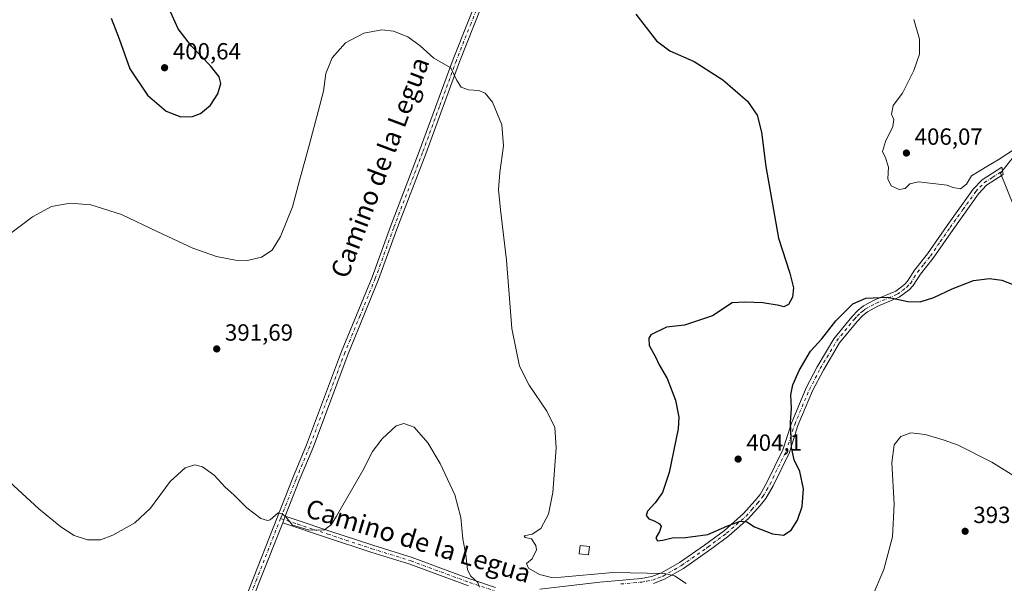
# Model space of a CAD drawing. Units: metres. Extents: x 587156 to 590612, y 4715099 to 4717456.
# Drawn here: x 589757 to 590178, y 4715477 to 4715718 of the extents above; entities that cross this region are included whole.
import ezdxf
from ezdxf.enums import TextEntityAlignment as Align

# ---------------------------------------------------------------- set-up
doc = ezdxf.new("R2010")
doc.units = ezdxf.units.M
doc.header["$MEASUREMENT"] = 0
doc.linetypes.add('DGN Style 4', pattern=[2.6384748266838614, 1.318413404963828, -0.6592067024819142, 0.001648016756204785, -0.6592067024819142])
for name, color, linetype, lineweight in [('Camino Cxs', 7, 'Continuous', 0), ('Camino eje', 30, 'DGN Style 4', 13), ('Cultivos herbáceos CxS', 92, 'Continuous', 0), ('Cultivos leñosos CxS', 92, 'Continuous', 0), ('Curva de nivel maestra', 30, 'Continuous', 30), ('Curva de nivel normal', 30, 'Continuous', 0), ('Edificación ligera Cxs', 1, 'Continuous', 0), ('Pista no pavimentada Cxs', 111, 'Continuous', 0), ('Pista no pavimentada eje', 91, 'DGN Style 4', 0), ('Punto de cota en terreno', 7, 'Continuous', 0), ('Rótulo de punto de cota en terreno', 7, 'Continuous', 0), ('Texto cartográfico', 7, 'Continuous', 0)]:
    doc.layers.add(name, color=color, linetype=linetype, lineweight=lineweight)
doc.styles.add('Style-Arial', font='txt')

# ---------------------------------------------------------------- blocks, each defined once
blk = doc.blocks.new('*U3')
at = {"layer": 'Cultivos herbáceos CxS', "color": 92, "linetype": 'Continuous', "lineweight": 0}
blk.add_polyline3d([(590194.2477000002, 4715674.9539, 406.9193999999989), (590176.4473000001, 4715652.7053, 404.2652999999991), (590220.0565, 4715545.015500001, 399.3654999999999)], dxfattribs=at)
blk = doc.blocks.new('5PATER')
at = {"layer": 'Punto de cota en terreno', "linetype": 'Continuous', "lineweight": 0}
h = blk.add_hatch(color=51, dxfattribs=at)
edge = h.paths.add_edge_path()
edge.add_ellipse((0, 0), major_axis=(-0.1095731443231308, -0.1110710700762829), ratio=0.9994222409660322, start_angle=0, end_angle=360)

msp = doc.modelspace()

# ---------------------------------------------------------------- linework, layer by layer
at = {"layer": 'Camino Cxs', "color": 7, "linetype": 'Continuous', "lineweight": 0, "extrusion": (-0.02256645697613091, -0.05724920133326033, 0.9981048461791219), "elevation": -282880.801644796, "flags": 128}
msp.add_lwpolyline([(-1180484.650946681, 4594600.056869996), (-1180484.650946681, 4594603.06160061)], dxfattribs=at)
at = {"layer": 'Camino Cxs', "color": 7, "linetype": 'Continuous', "lineweight": 0}
for points in [[(589979.3701, 4715474.620100001, 393.4465000000055), (590004.9801000003, 4715477.610099999, 393.9836000000068), (590022.7100999998, 4715479.210100001, 394.4814999999944), (590027.2100999998, 4715480.050100001, 394.8871999999974), (590031.4301000005, 4715481.620100001, 395.4011000000028), (590039.1501000002, 4715486.110099999, 396.9043999999994), (590049.7301000003, 4715493.470100001, 398.9226999999955), (590058.3400999998, 4715499.8301, 399.9279999999999), (590066.5601000004, 4715507.040100001, 400.8899999999995), (590071.3501000004, 4715512.440099999, 401.6033000000025), (590073.5701000001, 4715515.220100001, 401.8503000000055), (590076.5201000003, 4715520.3201, 402.194399999993), (590083.3501000004, 4715534.340100001, 401.3568999999989), (590087.0000999998, 4715545.690099999, 400.242499999993), (590093.3501000004, 4715560.7601, 398.8687999999966), (590098.0601000004, 4715569.860099999, 398.536500000002), (590105.1700999998, 4715581.8201, 398.6751999999979), (590112.8800999997, 4715591.2501, 399.1886999999988), (590115.5701000001, 4715594.050100001, 399.5639999999985), (590117.9301000005, 4715595.850099999, 399.6398000000045), (590122.7301000003, 4715598.420100001, 400.0779000000039), (590131.6601, 4715602.190099999, 401.1656999999978), (590135.4200999998, 4715604.9901, 402.0225000000065), (590136.7500999998, 4715606.420100001, 402.3729000000022), (590139.7701000003, 4715611.140100001, 402.9609999999957), (590145.2901, 4715618.110099999, 402.3184000000037), (590153.7500999998, 4715630.3301, 403.5093999999954), (590164.7901, 4715645.7501, 404.7406999999948), (590168.6601, 4715649.780099999, 404.6587), (590177.0401, 4715655.2401, 404.4513000000007), (590177.6700999998, 4715652.0701, 403.7881000000052), (590170.5800999999, 4715647.460100001, 403.7406999999948), (590167.1101000002, 4715643.8301, 403.4514999999956), (590156.2001, 4715628.610099999, 402.4618999999948), (590147.7001, 4715616.3201, 401.5096000000049), (590142.2200999996, 4715609.390100001, 401.6177000000025), (590139.1300999997, 4715604.5801, 401.3469000000041), (590137.4301000005, 4715602.7501, 400.9170000000013), (590133.1700999998, 4715599.5701, 400.4762000000046), (590124.0301000001, 4715595.710100001, 399.4299000000028), (590119.5601000004, 4715593.3201, 399.0418999999966), (590117.5701000001, 4715591.800100001, 398.8099999999977), (590115.1201, 4715589.2601, 398.6627000000008), (590107.6300999997, 4715580.100099999, 397.9937999999966), (590100.6801000005, 4715568.4101, 398.0317000000068), (590096.0601000004, 4715559.4901, 398.4091999999946), (590089.8201000001, 4715544.640100001, 399.5947000000015), (590086.1401000004, 4715533.220100001, 400.4728999999934), (590079.1700999998, 4715518.920100001, 401.4763999999996), (590076.0601000004, 4715513.530099999, 401.2685000000056), (590073.6401000004, 4715510.5001, 401.0852000000014), (590068.6801000005, 4715504.9001, 400.4415000000009), (590060.2301000003, 4715497.4901, 399.2498000000051), (590052.8701, 4715492.0701, 398.3549999999959), (590051.4801000003, 4715491.040100001, 398.2603999999992), (590040.7600999996, 4715483.5801, 396.4100000000035), (590032.7100999998, 4715478.9001, 394.7712000000029), (590028.0201000003, 4715477.1501, 394.109500000006)], [(589979.3701, 4715474.620100001, 393.4465000000055), (590004.9801000003, 4715477.610099999, 393.9836000000068), (590022.7100999998, 4715479.210100001, 394.4814999999944), (590027.2100999998, 4715480.050100001, 394.8871999999974), (590031.4301000005, 4715481.620100001, 395.4011000000028), (590039.1501000002, 4715486.110099999, 396.9043999999994), (590049.7301000003, 4715493.470100001, 398.9226999999955), (590058.3400999998, 4715499.8301, 399.9279999999999), (590066.5601000004, 4715507.040100001, 400.8899999999995), (590071.3501000004, 4715512.440099999, 401.6033000000025), (590073.5701000001, 4715515.220100001, 401.8503000000055), (590076.5201000003, 4715520.3201, 402.194399999993), (590083.3501000004, 4715534.340100001, 401.3568999999989), (590087.0000999998, 4715545.690099999, 400.242499999993), (590093.3501000004, 4715560.7601, 398.8687999999966), (590098.0601000004, 4715569.860099999, 398.536500000002), (590105.1700999998, 4715581.8201, 398.6751999999979), (590112.8800999997, 4715591.2501, 399.1886999999988), (590115.5701000001, 4715594.050100001, 399.5639999999985), (590117.9301000005, 4715595.850099999, 399.6398000000045), (590122.7301000003, 4715598.420100001, 400.0779000000039), (590131.6601, 4715602.190099999, 401.1656999999978), (590135.4200999998, 4715604.9901, 402.0225000000065), (590136.7500999998, 4715606.420100001, 402.3729000000022), (590139.7701000003, 4715611.140100001, 402.9609999999957), (590145.2901, 4715618.110099999, 402.3184000000037), (590153.7500999998, 4715630.3301, 403.5093999999954), (590164.7901, 4715645.7501, 404.7406999999948), (590168.6601, 4715649.780099999, 404.6587), (590177.0401, 4715655.2401, 404.4513000000007), (590177.6700999998, 4715652.0701, 403.7881000000052), (590170.5800999999, 4715647.460100001, 403.7406999999948), (590167.1101000002, 4715643.8301, 403.4514999999956), (590156.2001, 4715628.610099999, 402.4618999999948), (590147.7001, 4715616.3201, 401.5096000000049), (590142.2200999996, 4715609.390100001, 401.6177000000025), (590139.1300999997, 4715604.5801, 401.3469000000041), (590137.4301000005, 4715602.7501, 400.9170000000013), (590133.1700999998, 4715599.5701, 400.4762000000046), (590124.0301000001, 4715595.710100001, 399.4299000000028), (590119.5601000004, 4715593.3201, 399.0418999999966), (590117.5701000001, 4715591.800100001, 398.8099999999977), (590115.1201, 4715589.2601, 398.6627000000008), (590107.6300999997, 4715580.100099999, 397.9937999999966), (590100.6801000005, 4715568.4101, 398.0317000000068), (590096.0601000004, 4715559.4901, 398.4091999999946), (590089.8201000001, 4715544.640100001, 399.5947000000015), (590086.1401000004, 4715533.220100001, 400.4728999999934), (590079.1700999998, 4715518.920100001, 401.4763999999996), (590076.0601000004, 4715513.530099999, 401.2685000000056), (590073.6401000004, 4715510.5001, 401.0852000000014), (590068.6801000005, 4715504.9001, 400.4415000000009), (590060.2301000003, 4715497.4901, 399.2498000000051), (590052.8701, 4715492.0701, 398.3549999999959), (590051.4801000003, 4715491.040100001, 398.2603999999992), (590040.7600999996, 4715483.5801, 396.4100000000035), (590032.7100999998, 4715478.9001, 394.7712000000029), (590028.0201000003, 4715477.1501, 394.109500000006)], [(589948.7500999998, 4715476.120100001, 389.9658999999957), (589923.6201, 4715485.370100001, 388.3712999999989), (589906.9301000005, 4715490.5801, 388.7311999999947), (589888.0500999996, 4715496.850099999, 389.7906999999978), (589869.2200999996, 4715503.090100001, 389.9815999999992), (589870.3198999995, 4715505.880200001, 390.1665000000066), (589874.9901000002, 4715504.3301, 390.335500000001), (589889.0000999998, 4715499.700099999, 389.9519), (589907.8501000004, 4715493.440099999, 388.8055000000023), (589924.5900999998, 4715488.210100001, 388.5215000000026), (589945.8400999998, 4715480.390100001, 389.7578000000067), (589949.7401000002, 4715478.950099999, 390.2880000000005), (589960.3800999997, 4715475.390100001, 391.6922999999952)], [(589870.3198999995, 4715505.880200001, 390.1665000000066), (589874.9901000002, 4715504.3301, 390.335500000001), (589889.0000999998, 4715499.700099999, 389.9519), (589907.8501000004, 4715493.440099999, 388.8055000000023), (589924.5900999998, 4715488.210100001, 388.5215000000026), (589945.8400999998, 4715480.390100001, 389.7578000000067), (589949.7401000002, 4715478.950099999, 390.2880000000005), (589960.3800999997, 4715475.390100001, 391.6922999999952)], [(589948.7500999998, 4715476.120100001, 389.9658999999957), (589923.6201, 4715485.370100001, 388.3712999999989), (589906.9301000005, 4715490.5801, 388.7311999999947), (589888.0500999996, 4715496.850099999, 389.7906999999978), (589869.2200999996, 4715503.090100001, 389.9815999999992)]]:
    msp.add_polyline3d(points, dxfattribs=at)
at = {"layer": 'Camino eje', "color": 30, "linetype": 'DGN Style 4', "lineweight": 13}
for points in [[(590014.0000999998, 4715476.915100001, 393.9443000000028), (590022.9151, 4715477.725099999, 393.9933000000019), (590025.1651, 4715478.145099999, 394.2229999999981), (590027.6151000002, 4715478.600099999, 394.4597000000067), (590029.9600999998, 4715479.475099999, 394.8058000000019), (590032.0701000001, 4715480.2601, 395.0718000000052), (590039.9550999999, 4715484.845100001, 396.6287000000011), (590050.6051000003, 4715492.255100001, 398.4988000000012), (590051.3000999996, 4715492.770099999, 398.5749000000069), (590055.6051000003, 4715495.950099999, 399.1852000000072), (590059.2851, 4715498.6601, 399.5590999999986), (590067.6201, 4715505.970100001, 400.6141999999964), (590070.1001000004, 4715508.770099999, 401.0240000000049), (590072.4951, 4715511.470100001, 401.2978000000003), (590074.8151000004, 4715514.3751, 401.5366000000067), (590076.3701, 4715517.0701, 401.6527999999962), (590077.8450999996, 4715519.620100001, 401.8181999999942), (590084.7451, 4715533.780099999, 400.9033000000054), (590086.5850999998, 4715539.4901, 400.341499999995), (590088.4101, 4715545.165100001, 399.8745999999956), (590091.5850999998, 4715552.700099999, 399.1731), (590094.7050999999, 4715560.1251, 398.6373000000021), (590099.3701, 4715569.1351, 398.2765000000072), (590106.4001000002, 4715580.960100001, 398.3007999999973), (590114.0000999998, 4715590.255100001, 398.9055999999982), (590115.2251000004, 4715591.5251, 399.0074000000022), (590116.5701000001, 4715592.925100001, 399.1094000000012), (590117.5651000004, 4715593.6851, 399.1610999999975), (590118.7451, 4715594.585100001, 399.3285000000033), (590123.3800999997, 4715597.065099999, 399.6361999999936), (590132.4151, 4715600.880100001, 400.8276000000042), (590134.5450999998, 4715602.470100001, 401.0678000000044), (590136.4250999996, 4715603.870100001, 401.4431999999942), (590137.9401000004, 4715605.5001, 401.8254000000015), (590139.4851000002, 4715607.905099999, 402.186600000001), (590140.9951, 4715610.265100001, 402.2448000000004), (590143.7550999997, 4715613.7501, 402.0290999999997), (590146.4951, 4715617.215100001, 401.8775000000023), (590150.7451, 4715623.360099999, 402.2452000000048), (590154.9751000004, 4715629.470100001, 402.9628999999986), (590160.4301000005, 4715637.0801, 403.0690000000032), (590165.9501, 4715644.790100001, 404.0564000000013), (590167.6851000004, 4715646.6051, 404.0549000000028), (590169.6201, 4715648.620100001, 404.1898999999976), (590173.1651, 4715650.925100001, 404.059699999998), (590177.3551000003, 4715653.655099999, 404.0749999999971)], [(589868.3422999998, 4715504.958500001, 390.0553000000073), (589875.6051000003, 4715502.550100001, 390.264599999995), (589882.6101000002, 4715500.235099999, 390.1425000000018), (589888.5251000002, 4715498.2751, 389.8785000000062), (589907.3901000004, 4715492.0101, 388.7734999999957), (589924.1051000003, 4715486.790100001, 388.4563000000053), (589947.2950999998, 4715478.255100001, 389.7743000000046), (589949.2451, 4715477.5351, 389.9903999999952), (589959.9650999998, 4715473.950099999, 391.257500000007)]]:
    msp.add_polyline3d(points, dxfattribs=at)
at = {"layer": 'Cultivos herbáceos CxS', "color": 92, "linetype": 'Continuous', "lineweight": 0}
msp.add_polyline3d([(590194.2477000002, 4715674.9539, 406.9193999999989), (590176.4473000001, 4715652.7053, 404.2652999999991), (590220.0565, 4715545.015500001, 399.3654999999999)], dxfattribs=at)
at = {"layer": 'Cultivos leñosos CxS', "color": 92, "linetype": 'Continuous', "lineweight": 0}
for points in [[(590220.0565, 4715545.015500001, 399.3654999999999), (590176.4473000001, 4715652.7053, 404.2652999999991), (590194.2477000002, 4715674.9539, 406.9193999999989)], [(590194.2477000002, 4715674.9539, 406.9193999999989), (590176.4473000001, 4715652.7053, 404.2652999999991), (590220.0565, 4715545.015500001, 399.3654999999999)]]:
    msp.add_polyline3d(points, dxfattribs=at)
at = {"layer": 'Curva de nivel maestra', "color": 30, "linetype": 'Continuous', "lineweight": 30, "elevation": 400, "flags": 128}
for points in [[(589795.75, 4715718.9801), (589799.2599999999, 4715710.0801), (589803.8300000001, 4715697.290100001), (589811.4000000004, 4715686.0101), (589819.3799999999, 4715679.200099999), (589825.6399999997, 4715676.770099999), (589830.5499999998, 4715676.850099999), (589834.0999999996, 4715678.2401), (589838.2999999998, 4715681.790100001), (589841.4600000001, 4715686.610099999), (589842.7300000004, 4715691.090100001), (589842.0300000003, 4715693.9101), (589838.2699999996, 4715698.5801), (589830.1399999997, 4715707.020099999), (589824.5199999996, 4715714.4001), (589820.5999999996, 4715722.920100001)], [(590020.4100000003, 4715720.610099999), (590029.2000000002, 4715709.300100001), (590035.0300000003, 4715705.0101), (590045.3899999997, 4715700.420100001), (590057.6699999999, 4715692.620100001), (590068.2100000001, 4715683.4001), (590072.2999999998, 4715677.460100001), (590074.1799999997, 4715670.210100001), (590076.0700000003, 4715655.5601), (590081.4299999997, 4715624.8201), (590086.3799999999, 4715609.920100001), (590087.9199999999, 4715603.590100001), (590087.4800000004, 4715599.6601), (590085.7599999999, 4715596.440099999), (590083.7599999999, 4715595.460100001), (590081.7599999999, 4715596.090100001), (590074.7599999999, 4715597.130100001), (590067, 4715597.440099999), (590061.6600000003, 4715597.1601), (590053.1600000003, 4715591.590100001), (590041.2000000002, 4715587.610099999), (590033.5300000003, 4715586.7301), (590026.8499999996, 4715583.4901), (590025.9000000004, 4715582.090100001), (590026.0800000001, 4715579.0001), (590028.8300000001, 4715574.110099999), (590030.3799999999, 4715570.610099999), (590033.75, 4715564.870100001), (590037.4100000003, 4715555.5801), (590038.75, 4715548.280099999), (590038.54, 4715543.3301), (590034.6600000003, 4715524.6501), (590031.8200000003, 4715516.0801), (590028.7300000004, 4715511.630100001), (590025.3899999997, 4715508.050100001), (590024.7599999999, 4715506.270099999), (590025.9600000001, 4715504.8101), (590028.2400000002, 4715503.920100001), (590030.4800000004, 4715502.700099999), (590031.25, 4715501.440099999), (590030.54, 4715499.360099999), (590028.9400000004, 4715496.590100001), (590029.6200000001, 4715495.4301), (590032.0300000003, 4715495.6801), (590035.9100000003, 4715496.710100001), (590041.7000000002, 4715496.780099999), (590051.2100000001, 4715498.100099999), (590059.4199999999, 4715501.600099999), (590065.1100000005, 4715503.770099999), (590067.8600000005, 4715503.470100001), (590071.2000000002, 4715501.370100001), (590078.8399999999, 4715498.3101), (590083.6600000003, 4715497.800100001), (590086.9699999997, 4715499.9801), (590089.6600000003, 4715504.2601), (590091.6100000005, 4715510.0101), (590092.1200000001, 4715517.590100001), (590090.5599999996, 4715525.020099999), (590088.1299999999, 4715529.9901), (590087.0099999999, 4715535.360099999), (590086.6699999999, 4715545.920100001), (590087.0199999996, 4715552.0601), (590086.7999999998, 4715557.790100001), (590087.5599999996, 4715562.0601), (590090.29, 4715568.2601), (590095.2199999997, 4715576.470100001), (590100.0199999996, 4715581.7601), (590106.0700000003, 4715589.5101), (590113.25, 4715596.710100001), (590118.9000000004, 4715599.1801), (590128.1900000004, 4715599.600099999), (590136.8600000005, 4715597.8101), (590142.0800000001, 4715597.5801), (590148.0199999996, 4715599.5101), (590155.79, 4715603.2301), (590164.9400000004, 4715606.780099999), (590171.7800000003, 4715607.620100001), (590177.0800000001, 4715606.870100001), (590182.2100000001, 4715604.860099999)]]:
    msp.add_lwpolyline(points, dxfattribs=at)
at = {"layer": 'Curva de nivel normal', "color": 30, "linetype": 'Continuous', "lineweight": 0, "flags": 128}
for points, elevation in [([(590139.3600000005, 4715718.380100001), (590141.8200000003, 4715709.950099999), (590141.8899999997, 4715703.5801), (590139.4800000004, 4715696.5801), (590134.6100000005, 4715686.9101), (590130.5199999996, 4715681.5701), (590129.9100000003, 4715677.860099999), (590130.8200000003, 4715675.5701), (590130.4199999999, 4715672.5801), (590127.29, 4715666.2501), (590125.9699999997, 4715661.9101), (590127.2300000004, 4715659.2501), (590128.5, 4715655.2501), (590128.3099999996, 4715650.1801), (590129.7699999996, 4715647.2401), (590133.0800000001, 4715645.620100001), (590135.6799999997, 4715646.1601), (590137.75, 4715648.1501), (590141.4199999999, 4715648.950099999), (590153.75, 4715647.5101), (590156.0800000001, 4715646.4901), (590159.4500000002, 4715645.940099999), (590161.8899999997, 4715647.940099999), (590164.1200000001, 4715651.4801), (590170.7199999997, 4715655.5601), (590175.5700000003, 4715658.3201), (590182.9800000004, 4715663.280099999)], 405), ([(589749.79, 4715624.670100001), (589762.1200000001, 4715633.9301), (589770.2199999997, 4715638.340100001), (589778.2199999997, 4715639.840100001), (589787.0599999996, 4715639.1801), (589800.2300000004, 4715635.020099999), (589815.7300000004, 4715627.530099999), (589830.7800000003, 4715620.5801), (589840.9000000004, 4715616.960100001), (589848.9600000001, 4715615.380100001), (589854.2300000004, 4715615.3201), (589860.1200000001, 4715616.6501), (589864.6600000003, 4715619.700099999), (589868.2999999998, 4715625.5801), (589873.3799999999, 4715638.300100001), (589876.4000000004, 4715649.460100001), (589880.75, 4715665.100099999), (589884.4199999999, 4715679.110099999), (589886.7599999999, 4715687.710100001), (589887.6900000004, 4715695.3101), (589890.3700000001, 4715702.050100001), (589896.1100000005, 4715708.380100001), (589903.9000000004, 4715712.550100001), (589911.6500000004, 4715714.030099999), (589916.6399999997, 4715713.440099999), (589922.7800000003, 4715710.920100001), (589928.0499999998, 4715707.200099999), (589934, 4715701.8201), (589941.2100000001, 4715697.690099999), (589943.8399999999, 4715692.3201), (589945.6600000003, 4715689.470100001), (589948.7800000003, 4715688.360099999), (589953.2000000002, 4715688.020099999), (589955.9299999997, 4715686.940099999), (589959.0700000003, 4715682.9801), (589963.0099999999, 4715673.380100001), (589963.7699999996, 4715664.4101), (589962.2199999997, 4715652.9101), (589961.6699999999, 4715645.600099999), (589962.4100000003, 4715637.0101), (589965.0099999999, 4715615.470100001), (589967.3399999999, 4715586.2401), (589970.6399999997, 4715570.120100001), (589974.7199999997, 4715561.9001), (589982.2800000003, 4715550.9001), (589985.6799999997, 4715543.870100001), (589986.3200000003, 4715535.140100001), (589984.8399999999, 4715515.9901), (589982.9600000001, 4715506.800100001), (589979.75, 4715500.6801), (589975.9800000004, 4715498.170100001), (589972.5999999996, 4715497.440099999), (589973.0599999996, 4715496.8201), (589975.79, 4715496.1601), (589977.5499999998, 4715493.4101), (589977.8200000003, 4715491.530099999), (589976.0099999999, 4715487.600099999), (589973.6299999999, 4715485.600099999), (589974.5199999996, 4715483.7401), (589979.1399999997, 4715480.9801), (589984.3300000001, 4715479.7301), (589988.5099999999, 4715479.8101), (590010.5999999996, 4715481.840100001), (590032.6200000001, 4715481.380100001), (590036.9000000004, 4715480.350099999), (590042.0099999999, 4715477.110099999)], 395), ([(589953.4199999999, 4715475.540100001), (589952.7400000002, 4715477.550100001), (589949.5999999996, 4715480.4301), (589948.3399999999, 4715483.170100001), (589947.6600000003, 4715489.440099999), (589946.3399999999, 4715496.290100001), (589945.5, 4715505.280099999), (589942.8799999999, 4715515.040100001), (589936.7000000002, 4715528.440099999), (589931.4100000003, 4715537.2501), (589925.4500000002, 4715544.020099999), (589921.0999999996, 4715545.520099999), (589917.7699999996, 4715544.520099999), (589911.7699999996, 4715538.9801), (589907.6299999999, 4715533.5701), (589903.5599999996, 4715525.4901), (589892.3200000003, 4715505.920100001), (589889.9299999997, 4715502.200099999), (589886.8700000001, 4715499.920100001), (589880.0899999999, 4715500.120100001), (589873.3899999997, 4715502.120100001), (589870.6200000001, 4715505.6601), (589868.9900000002, 4715506.960100001), (589867.2999999998, 4715507.380100001), (589863.8799999999, 4715504.4101), (589862.6600000003, 4715504.0101), (589859.8600000005, 4715504.920100001), (589853.8799999999, 4715509.4901), (589848.3200000003, 4715514.9901), (589844.6399999997, 4715518.3201), (589839.8899999997, 4715523.390100001), (589834.9100000003, 4715527.040100001), (589831.5499999998, 4715527.850099999), (589827.4500000002, 4715526.530099999), (589821.1100000005, 4715520.7301), (589812.6900000004, 4715509.4001), (589805.9400000004, 4715503.130100001), (589796.5, 4715497.7401), (589791.29, 4715495.770099999), (589785.6500000004, 4715495.7601), (589779.9600000001, 4715497.620100001), (589774.2800000003, 4715501.390100001), (589764.8499999996, 4715508.9901), (589752.29, 4715520.620100001)], 390), ([(590121.5700000003, 4715471.4001), (590126.5300000003, 4715483.120100001), (590130.2599999999, 4715497.040100001), (590131.0499999998, 4715511.0801), (590130.0300000003, 4715528.720100001), (590131.0599999996, 4715536.420100001), (590133.9199999999, 4715540.0101), (590138.0599999996, 4715541.5701), (590144.3200000003, 4715540.920100001), (590152.4199999999, 4715538.450099999), (590158.4500000002, 4715536.340100001), (590172.8300000001, 4715528.9801), (590187.1100000005, 4715520.200099999)], 395)]:
    msp.add_lwpolyline(points, dxfattribs=dict(at, elevation=elevation))
at = {"layer": 'Edificación ligera Cxs', "color": 1, "linetype": 'Continuous', "lineweight": 0}
msp.add_polyline3d([(590000.6001000004, 4715492.9301, 397.8549000000057), (590000.2001, 4715489.3301, 397.5056999999942), (589996.1700999998, 4715489.780099999, 397.4005000000034), (589996.5701000001, 4715493.380100001, 397.8215000000055), (590000.6001000004, 4715492.9301, 397.8549000000057)], dxfattribs=at)
msp.add_3dface([(590000.6001000004, 4715492.9301, 397.8549000000057), (590000.2001, 4715489.3301, 397.8549000000057), (589996.1700999998, 4715489.780099999, 397.8549000000057), (589996.5701000001, 4715493.380100001, 397.8549000000057)], dxfattribs=at)
at = {"layer": 'Pista no pavimentada Cxs', "color": 111, "linetype": 'Continuous', "lineweight": 0, "extrusion": (-0.02256645697613091, -0.05724920133326033, 0.9981048461791219), "elevation": -282880.801644796, "flags": 128}
msp.add_lwpolyline([(-1180484.650946681, 4594600.056869996), (-1180484.650946681, 4594603.06160061)], dxfattribs=at)
at = {"layer": 'Pista no pavimentada Cxs', "color": 111, "linetype": 'Continuous', "lineweight": 0}
for points in [[(589819.3201000001, 4715405.170100001, 385.0752000000066), (589824.4600999998, 4715407.5001, 385.1898999999976), (589827.4501, 4715409.630100001, 385.577099999995), (589830.0201000003, 4715411.890100001, 385.6925000000047), (589835.5601000004, 4715422.610099999, 385.905899999998), (589840.7500999998, 4715437.3301, 386.6150999999954), (589846.7901, 4715453.7601, 387.5641999999934), (589856.6901000004, 4715479.5001, 388.7905000000028), (589873.5701000001, 4715522.3101, 391.0305999999982), (589879.4301000005, 4715536.4001, 391.5724999999948), (589894.4401000004, 4715576.4101, 392.061400000006), (589907.4801000003, 4715608.190099999, 392.4170000000013), (589915.3400999998, 4715629.8201, 392.817200000005), (589927.7001, 4715661.9901, 393.6956999999966), (589942.1700999998, 4715701.4101, 395.1288000000059), (589954.7100999998, 4715733.090100001, 396.7571999999927)], [(589846.7901, 4715453.7601, 387.5641999999934), (589856.6901000004, 4715479.5001, 388.7905000000028), (589873.5701000001, 4715522.3101, 391.0305999999982), (589879.4301000005, 4715536.4001, 391.5724999999948), (589894.4401000004, 4715576.4101, 392.061400000006), (589907.4801000003, 4715608.190099999, 392.4170000000013), (589915.3400999998, 4715629.8201, 392.817200000005), (589927.7001, 4715661.9901, 393.6956999999966), (589942.1700999998, 4715701.4101, 395.1288000000059), (589954.7100999998, 4715733.090100001, 396.7571999999927)], [(589957.5100999996, 4715732.020099999, 396.8534000000073), (589944.9801000003, 4715700.340100001, 395.2137999999977), (589930.5100999996, 4715660.940099999, 393.7103999999963), (589918.1501000002, 4715628.770099999, 392.8237999999984), (589910.2801000001, 4715607.110099999, 392.4014000000025), (589897.2401000002, 4715575.3101, 392.0014999999985), (589882.2200999996, 4715535.300100001, 391.428700000004), (589876.3501000004, 4715521.1801, 391.0206000000035), (589870.3198999995, 4715505.880200001, 390.1665000000066), (589869.2200999996, 4715503.090100001, 389.9815999999992), (589859.4901000002, 4715478.420100001, 388.7946999999986), (589849.6001000004, 4715452.700099999, 387.5445000000037)], [(589957.5100999996, 4715732.020099999, 396.8534000000073), (589944.9801000003, 4715700.340100001, 395.2137999999977), (589930.5100999996, 4715660.940099999, 393.7103999999963), (589918.1501000002, 4715628.770099999, 392.8237999999984), (589910.2801000001, 4715607.110099999, 392.4014000000025), (589897.2401000002, 4715575.3101, 392.0014999999985), (589882.2200999996, 4715535.300100001, 391.428700000004), (589876.3501000004, 4715521.1801, 391.0206000000035), (589870.3198999995, 4715505.880200001, 390.1665000000066)], [(589869.2200999996, 4715503.090100001, 389.9815999999992), (589859.4901000002, 4715478.420100001, 388.7946999999986), (589849.6001000004, 4715452.700099999, 387.5445000000037), (589843.5800999999, 4715436.3201, 386.5388999999996), (589838.3501000004, 4715421.4801, 385.8101000000024), (589833.5100999996, 4715410.9801, 385.3862999999984), (589831.9600999998, 4715406.1801, 385.0817999999999), (589830.8800999997, 4715403.9901, 385.0705000000016), (589827.0201000003, 4715396.9901, 384.823000000004)]]:
    msp.add_polyline3d(points, dxfattribs=at)
at = {"layer": 'Pista no pavimentada eje', "color": 91, "linetype": 'DGN Style 4', "lineweight": 0}
for points in [[(589956.1101000002, 4715732.5551, 396.8027000000002), (589949.8450999996, 4715716.715100001, 395.8693000000058), (589943.5751, 4715700.8751, 395.1641999999993), (589936.3400999998, 4715681.165100001, 394.4318999999959), (589929.1051000003, 4715661.465100001, 393.7013000000007), (589916.7451, 4715629.295100001, 392.8123000000051), (589908.8800999997, 4715607.6501, 392.4119999999967), (589902.3601000002, 4715591.7501, 392.2819000000018), (589895.8400999998, 4715575.860099999, 392.031799999997), (589888.3350999998, 4715555.8551, 391.7470999999932), (589880.8251, 4715535.850099999, 391.4839999999967), (589874.9600999998, 4715521.745100001, 391.0142999999953), (589868.3422999998, 4715504.958500001, 390.0553000000073)], [(589868.3422999998, 4715504.958500001, 390.0553000000073), (589858.0900999998, 4715478.960100001, 388.803899999999), (589848.1951000001, 4715453.2301, 387.5105999999942), (589842.1651, 4715436.825099999, 386.4106999999931), (589836.9550999999, 4715422.045100001, 385.6959000000061), (589834.5351, 4715416.795100001, 385.6542999999947), (589828.3501000004, 4715406.242699999, 385.017200000002), (589820.3910999997, 4715399.639900001, 384.9501000000019)]]:
    msp.add_polyline3d(points, dxfattribs=at)

# ---------------------------------------------------------------- block references
at = {"layer": 'Cultivos herbáceos CxS', "color": 92, "linetype": 'Continuous', "lineweight": 0}
msp.add_blockref('*U3', (0, 0), dxfattribs=at)
at = {"layer": 'Punto de cota en terreno', "color": 7, "linetype": 'Continuous', "lineweight": 0, "xscale": 10, "yscale": 10, "zscale": 10}
for p in [(589818.6699999999, 4715697.77, 400.6399999999995), (590136.2400000002, 4715661.27, 406.070000000007), (589840.9900000002, 4715577.470000001, 391.6900000000023), (590064.1799999997, 4715530.34, 404.1000000000058), (590161.3700000001, 4715499.449999999, 393.179999999993)]:
    msp.add_blockref('5PATER', p, dxfattribs=at)

# ---------------------------------------------------------------- texts
at = {"layer": 'Rótulo de punto de cota en terreno', "color": 7, "linetype": 'Continuous', "lineweight": 0, "style": 'Style-Arial'}
for s, p in [('400,64', (589822.1978000002, 4715701.297800001)), ('406,07', (590139.7677999996, 4715664.797800001)), ('391,69', (589844.5177999996, 4715580.9978)), ('404,1', (590067.7078, 4715533.867799999)), ('393,18', (590164.8978000004, 4715502.977800001))]:
    msp.add_text(s, height=7.000000000000002, dxfattribs=at).set_placement(p)
at = {"layer": 'Texto cartográfico', "color": 7, "linetype": 'Continuous', "lineweight": 0, "style": 'Style-Arial'}
for rotation, p in [(69.3105047744167, (589910.8431460637, 4715655.135080479)), (343.3446613562271, (589927.3605605358, 4715495.345058081))]:
    msp.add_text('Camino de la Legua', height=8, rotation=rotation, dxfattribs=at).set_placement(p, align=Align.MIDDLE_CENTER)

doc.saveas('drawing.dxf')
